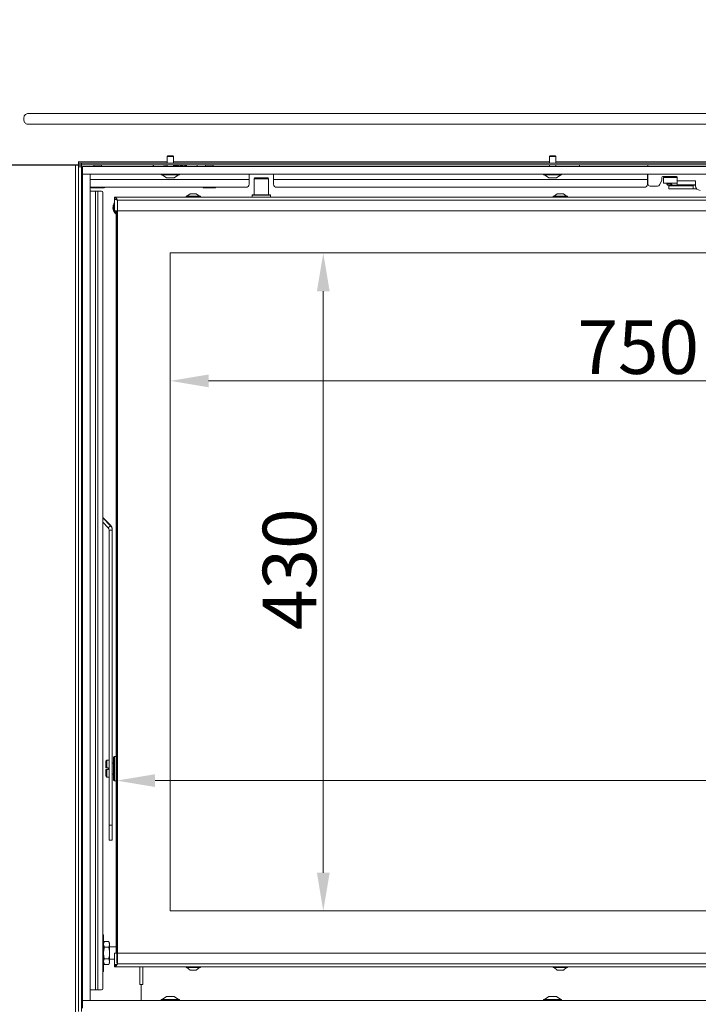
# Model space of a CAD drawing. Extents: x -9880 to -6998, y -809 to 2316.
# Drawn here: x -9615 to -9171, y 1245 to 1888 of the extents above; entities that cross this region are included whole.
import ezdxf

# ---------------------------------------------------------------- set-up
doc = ezdxf.new("R2010")
doc.units = 0
doc.header["$LTSCALE"] = 5
doc.layers.add('LAYER14', color=30, linetype='Continuous')
doc.layers.add('SLD-0', color=7, linetype='Continuous')
doc.styles.add('Brunner 2014', font='arial.ttf', dxfattribs={"height": 35})
doc.dimstyles.new('Brunner 2014', dxfattribs={"dimscale": 5, "dimtxt": 35, "dimasz": 5, "dimexe": 3.175, "dimexo": 0, "dimgap": 0.762, "dimtad": 1, "dimdec": 0, "dimrnd": 1e-08, "dimtxsty": 'Brunner 2014', "dimcen": 0.09, "dimdle": 10, "dimclrd": 7, "dimclre": 7, "dimclrt": 7, "dimadec": 1, "dimazin": 2, "dimtfac": 0.666667, "dimtdec": 0, "dimtmove": 0, "dimatfit": 3, "dimldrblk": 'Filled-1', "dimfxl": 1, "dimtolj": 1, "dimlwd": 5, "dimlwe": 5, "dimarcsym": 0})

# ---------------------------------------------------------------- blocks, each defined once
blk = doc.blocks.new('*D106')
at = {"layer": 'Defpoints', "color": 0, "lineweight": 5, "transparency": 16777216}
for p in [(-9551.14, 1390.73), (-9551.14, 1271.55), (-8731.14, 1271.55)]:
    blk.add_point(p, dxfattribs=at)
at = {"layer": 'SLD-0', "color": 7, "linetype": 'Continuous', "lineweight": 5, "transparency": 16777216}
for p, q in [((-9551.14, 1271.55), (-9551.14, 1406.61)), ((-8731.14, 1271.55), (-8731.14, 1406.61)), ((-8756.14, 1390.73), (-9526.14, 1390.73))]:
    blk.add_line(p, q, dxfattribs=at)
at = {"layer": 'SLD-0', "color": 7, "lineweight": 5, "transparency": 16777216}
for points in [[(-9526.14, 1394.9), (-9526.14, 1386.56), (-9551.14, 1390.73)], [(-8756.14, 1394.9), (-8756.14, 1386.56), (-8731.14, 1390.73)]]:
    blk.add_solid(points, dxfattribs=at)
at = {"layer": 'SLD-0', "color": 7, "transparency": 16777216, "insert": (-9058.89, 1430.28), "char_height": 35, "attachment_point": 2, "style": 'Brunner 2014'}
blk.add_mtext('\\A1;820', dxfattribs=at)
blk = doc.blocks.new('Filled-1')
at = {"color": 0}
for p, q in [((0, 0), (-1, 0.167)), ((-1, 0.167), (-1, -0.167)), ((-1, 0), (0, 0)), ((-1, -0.167), (0, 0))]:
    blk.add_line(p, q, dxfattribs=at)
at = {"color": 0, "flags": 128}
blk.add_lwpolyline([(-1, -0.167), (0, 0), (-1, 0.167), (-1, -0.167)], dxfattribs=at)
at = {"color": 0}
blk.add_solid([(-1, -0.167), (0, 0), (-1, 0.167), (-1, -0.167)], dxfattribs=at)
blk = doc.blocks.new('*D107')
at = {"layer": 'Defpoints', "color": 0, "lineweight": 5, "transparency": 16777216}
for p in [(-9516.14, 1735.55), (-8766.14, 1735.55), (-8766.14, 1651.95)]:
    blk.add_point(p, dxfattribs=at)
at = {"layer": 'SLD-0', "color": 7, "linetype": 'Continuous', "lineweight": 5, "transparency": 16777216}
for p, q in [((-9516.14, 1735.55), (-9516.14, 1636.07)), ((-8766.14, 1735.55), (-8766.14, 1636.07)), ((-9491.14, 1651.95), (-8791.14, 1651.95))]:
    blk.add_line(p, q, dxfattribs=at)
at = {"layer": 'SLD-0', "color": 7, "lineweight": 5, "transparency": 16777216}
for points in [[(-9491.14, 1656.11), (-9491.14, 1647.78), (-9516.14, 1651.95)], [(-8791.14, 1656.11), (-8791.14, 1647.78), (-8766.14, 1651.95)]]:
    blk.add_solid(points, dxfattribs=at)
at = {"layer": 'SLD-0', "color": 7, "transparency": 16777216, "insert": (-9210.17, 1691.5), "char_height": 35, "attachment_point": 2, "style": 'Brunner 2014'}
blk.add_mtext('\\A1;750', dxfattribs=at)
blk = doc.blocks.new('*D108')
at = {"layer": 'Defpoints', "color": 0, "lineweight": 5, "transparency": 16777216}
for p in [(-9516.14, 1735.55), (-9516.14, 1305.55), (-9416.13, 1305.55)]:
    blk.add_point(p, dxfattribs=at)
at = {"layer": 'SLD-0', "color": 7, "linetype": 'Continuous', "lineweight": 5, "transparency": 16777216}
for p, q in [((-9516.14, 1735.55), (-9400.25, 1735.55)), ((-9416.13, 1710.55), (-9416.13, 1330.55)), ((-9516.14, 1305.55), (-9400.25, 1305.55))]:
    blk.add_line(p, q, dxfattribs=at)
at = {"layer": 'SLD-0', "color": 7, "lineweight": 5, "transparency": 16777216}
for points in [[(-9420.29, 1710.55), (-9411.96, 1710.55), (-9416.13, 1735.55)], [(-9420.29, 1330.55), (-9411.96, 1330.55), (-9416.13, 1305.55)]]:
    blk.add_solid(points, dxfattribs=at)
at = {"layer": 'SLD-0', "color": 7, "transparency": 16777216, "insert": (-9455.7, 1528.88), "char_height": 35, "attachment_point": 2, "rotation": 90, "style": 'Brunner 2014'}
blk.add_mtext('\\A1;430', dxfattribs=at)
blk = doc.blocks.new('*D111')
at = {"layer": 'Defpoints', "color": 0, "lineweight": 5, "transparency": 16777216}
for p in [(-9840.08, 2293.9), (-9644.64, 2293.9), (-9572.14, 946.13)]:
    blk.add_point(p, dxfattribs=at)
at = {"layer": 'SLD-0', "color": 7, "linetype": 'Continuous', "lineweight": 5, "transparency": 16777216}
for p, q in [((-9644.64, 2293.9), (-9855.96, 2293.9)), ((-9840.08, 971.13), (-9840.08, 2268.9)), ((-9572.14, 946.13), (-9855.96, 946.13))]:
    blk.add_line(p, q, dxfattribs=at)
at = {"layer": 'SLD-0', "color": 7, "lineweight": 5, "transparency": 16777216}
for points in [[(-9844.25, 2268.9), (-9835.91, 2268.9), (-9840.08, 2293.9)], [(-9844.25, 971.13), (-9835.91, 971.13), (-9840.08, 946.13)]]:
    blk.add_solid(points, dxfattribs=at)
at = {"layer": 'SLD-0', "color": 7, "transparency": 16777216, "insert": (-9879.66, 1621.76), "char_height": 35, "attachment_point": 2, "rotation": 90, "style": 'Brunner 2014'}
blk.add_mtext('\\A1;1348', dxfattribs=at)

msp = doc.modelspace()

# ---------------------------------------------------------------- linework, layer by layer
at = {"color": 7, "linetype": 'Continuous', "lineweight": 18}
for p, q in [((-9611.89, 1823.11), (-9611.89, 1823.2)), ((-9609.2, 1826.66), (-8673.07, 1826.66)), ((-8673.07, 1819.64), (-9609.2, 1819.64)), ((-9576.24, 1795.25), (-9576.24, 1793.15)), ((-9576.14, 1795.15), (-9576.14, 1795.25)), ((-9576.14, 1795.15), (-9576.14, 1794.15)), ((-9518.24, 1795.15), (-9576.14, 1795.15)), ((-9517.74, 1799.05), (-9518.24, 1798.55)), ((-9518.24, 1798.55), (-9518.24, 1794.15)), ((-9518.24, 1798.55), (-9514.27, 1798.55)), ((-9517.74, 1799.05), (-9514.72, 1799.05)), ((-9514.72, 1799.05), (-9514.54, 1799.05)), ((-9514.04, 1798.55), (-9514.54, 1799.05)), ((-9514.27, 1798.55), (-9514.04, 1798.55)), ((-9514.04, 1794.15), (-9514.04, 1798.55)), ((-9268.24, 1795.15), (-9514.04, 1795.15)), ((-9267.74, 1799.05), (-9268.24, 1798.55)), ((-9268.24, 1798.55), (-9268.24, 1794.15)), ((-9268.24, 1798.55), (-9264.27, 1798.55)), ((-9267.74, 1799.05), (-9264.72, 1799.05)), ((-9264.72, 1799.05), (-9264.54, 1799.05)), ((-9264.04, 1798.55), (-9264.54, 1799.05)), ((-9264.27, 1798.55), (-9264.04, 1798.55)), ((-9264.04, 1794.15), (-9264.04, 1798.55)), ((-9018.24, 1795.15), (-9264.04, 1795.15)), ((-9642.64, 1793.15), (-9576.24, 1793.15)), ((-9578.14, 1792.9), (-9641.14, 1792.9)), ((-9611.07, 1792.9), (-9611.07, 1793.15)), ((-9609.64, 1793.15), (-9609.64, 1792.9)), ((-9601.64, 1793.15), (-9601.64, 1792.9)), ((-9589.64, 1793.15), (-9589.64, 1792.9)), ((-9578.14, 1238.9), (-9578.14, 1792.9)), ((-9576.14, 1792.9), (-9578.14, 1792.9)), ((-9576.14, 1793.15), (-9576.14, 1794.15)), ((-9576.14, 1794.15), (-9574.14, 1794.15)), ((-9574.14, 1793.15), (-9576.14, 1793.15)), ((-9576.14, 1792.9), (-9574.14, 1792.9)), ((-9576.14, 1791.9), (-9576.14, 1792.9)), ((-9576.14, 1239.9), (-9576.14, 1791.9)), ((-9574.14, 1791.9), (-9576.14, 1791.9)), ((-9574.14, 1794.15), (-9574.14, 1793.15)), ((-9574.14, 1794.15), (-8708.14, 1794.15)), ((-9574.14, 1793.15), (-8708.14, 1793.15)), ((-9574.14, 1792.9), (-9574.14, 1791.9)), ((-9574.14, 1239.9), (-9574.14, 1791.9)), ((-9574.14, 1791.55), (-9573.64, 1791.55)), ((-9566, 1793.15), (-9566.14, 1793.02)), ((-9566.14, 1793.02), (-9566.14, 1792.05)), ((-9566.14, 1793.02), (-9561.14, 1793.02)), ((-9561.14, 1793.02), (-9561.27, 1793.15)), ((-9561.14, 1792.05), (-9561.14, 1793.02)), ((-9518.24, 1793.15), (-9518.24, 1792.05)), ((-9514.04, 1792.05), (-9514.04, 1793.15)), ((-9509.79, 1792.05), (-9509.14, 1792.7)), ((-9509.14, 1792.7), (-9509.14, 1792.93)), ((-9505.64, 1793.15), (-9505.64, 1792.05)), ((-9498.64, 1793.15), (-9498.64, 1792.05)), ((-9493, 1793.15), (-9493.14, 1793.02)), ((-9493.14, 1793.02), (-9493.14, 1792.05)), ((-9493.14, 1793.02), (-9488.14, 1793.02)), ((-9488.14, 1793.02), (-9488.27, 1793.15)), ((-9488.14, 1792.05), (-9488.14, 1793.02)), ((-9268.24, 1793.15), (-9268.24, 1792.05)), ((-9264.04, 1792.05), (-9264.04, 1793.15)), ((-9248.64, 1792.05), (-9248.64, 1793.15)), ((-9203.89, 1792.05), (-9203.89, 1793.15)), ((-9573.64, 1787.55), (-9574.14, 1787.55)), ((-9574.14, 1783.55), (-9573.64, 1783.55)), ((-9573.64, 1783.55), (-9573.64, 1775.95)), ((-9464.64, 1783.45), (-9568.64, 1783.45)), ((-9522.04, 1787.05), (-9522.04, 1786.5)), ((-9522.04, 1786.5), (-9510.89, 1786.5)), ((-9521.44, 1786.5), (-9518.64, 1784.55)), ((-9518.64, 1784.55), (-9513.92, 1784.55)), ((-9513.92, 1784.55), (-9513.64, 1784.55)), ((-9513.64, 1784.55), (-9510.84, 1786.5)), ((-9510.89, 1786.5), (-9510.24, 1786.5)), ((-9510.24, 1786.5), (-9510.24, 1787.05)), ((-9464.64, 1787.05), (-9464.64, 1783.45)), ((-9464.64, 1783.45), (-9464.64, 1780.45)), ((-9460.89, 1784.55), (-9461.39, 1784.05)), ((-9461.39, 1784.05), (-9461.39, 1773.55)), ((-9451.89, 1784.05), (-9461.39, 1784.05)), ((-9460.89, 1784.55), (-9452.39, 1784.55)), ((-9451.89, 1784.05), (-9452.39, 1784.55)), ((-9451.89, 1773.55), (-9451.89, 1784.05)), ((-9448.64, 1783.45), (-9448.64, 1787.05)), ((-9204.14, 1783.45), (-9448.64, 1783.45)), ((-9448.64, 1780.45), (-9448.64, 1783.45)), ((-9272.04, 1787.05), (-9272.04, 1786.5)), ((-9272.04, 1786.5), (-9260.89, 1786.5)), ((-9271.44, 1786.5), (-9268.64, 1784.55)), ((-9268.64, 1784.55), (-9263.92, 1784.55)), ((-9263.92, 1784.55), (-9263.64, 1784.55)), ((-9263.64, 1784.55), (-9260.84, 1786.5)), ((-9260.89, 1786.5), (-9260.24, 1786.5)), ((-9260.24, 1786.5), (-9260.24, 1787.05)), ((-9204.14, 1787.05), (-9204.14, 1783.45)), ((-9204.14, 1783.45), (-9204.14, 1780.45)), ((-9203.89, 1780.7), (-9203.89, 1787.05)), ((-9196.22, 1780.03), (-9194.8, 1782.89)), ((-9194.64, 1783.56), (-9194.64, 1784.95)), ((-9194.14, 1785.45), (-9185.14, 1785.45)), ((-9193.59, 1784.95), (-9193.59, 1781.15)), ((-9193.59, 1784.95), (-9188.59, 1784.95)), ((-9191.43, 1785.15), (-9191.43, 1784.95)), ((-9187.79, 1784.95), (-9188.59, 1784.95)), ((-9186.79, 1784.95), (-9187.79, 1784.95)), ((-9186.79, 1784.95), (-9184.64, 1784.95)), ((-9184.64, 1784.95), (-9184.64, 1782.65)), ((-9172.64, 1782.65), (-9184.64, 1782.65)), ((-9184.64, 1782.65), (-9184.64, 1781.65)), ((-9172.64, 1781.65), (-9172.64, 1782.65)), ((-9574.14, 1775.95), (-9573.64, 1775.95)), ((-9466.64, 1778.45), (-9568.64, 1778.45)), ((-9568.64, 1775.95), (-9565.04, 1775.95)), ((-9568.26, 1778.45), (-9568.26, 1778.41)), ((-9568.26, 1778.41), (-9567.64, 1778.05)), ((-9567.1, 1778.05), (-9567.64, 1778.05)), ((-9563.64, 1778.05), (-9567.1, 1778.05)), ((-9565.95, 1778.45), (-9565.95, 1778.41)), ((-9565.04, 1775.95), (-9565.04, 1253.95)), ((-9565.04, 1775.95), (-9563.62, 1775.95)), ((-9560.17, 1778.05), (-9563.64, 1778.05)), ((-9563.62, 1775.95), (-9563.62, 1253.95)), ((-9563.62, 1775.95), (-9561.09, 1775.95)), ((-9561.33, 1778.45), (-9561.33, 1778.41)), ((-9559.64, 1778.05), (-9560.17, 1778.05)), ((-9559.64, 1778.05), (-9559.02, 1778.41)), ((-9559.02, 1778.45), (-9559.02, 1778.41)), ((-9494.64, 1778.45), (-9494.64, 1778.41)), ((-9492.64, 1778.05), (-9494.64, 1778.05)), ((-9488.64, 1778.05), (-9492.64, 1778.05)), ((-9490.64, 1778.45), (-9490.64, 1778.41)), ((-9486.64, 1778.05), (-9488.64, 1778.05)), ((-9486.64, 1778.45), (-9486.64, 1778.41)), ((-9206.14, 1778.45), (-9446.64, 1778.45)), ((-9202.39, 1779.2), (-9197.56, 1779.2)), ((-9193.59, 1781.15), (-9188.59, 1781.15)), ((-9191.43, 1781.15), (-9191.43, 1780.75)), ((-9191.43, 1780.75), (-9190.67, 1780.75)), ((-9190.92, 1779.87), (-9190.86, 1779.83)), ((-9190.74, 1779.81), (-9190.69, 1779.8)), ((-9188.62, 1780.7), (-9190.69, 1780.7)), ((-9190.69, 1779.8), (-9188.62, 1779.8)), ((-9190.67, 1780.75), (-9190.53, 1780.75)), ((-9190.53, 1780.75), (-9190.53, 1781.15)), ((-9190.14, 1779.45), (-9190.14, 1777.45)), ((-9187.64, 1779.45), (-9190.14, 1779.45)), ((-9190.14, 1777.45), (-9187.64, 1777.45)), ((-9187.79, 1781.15), (-9188.59, 1781.15)), ((-9188.59, 1779.8), (-9188.59, 1779.45)), ((-9182.25, 1779.95), (-9188.35, 1779.95)), ((-9186.79, 1781.15), (-9187.79, 1781.15)), ((-9175.64, 1779.45), (-9187.64, 1779.45)), ((-9175.64, 1777.45), (-9187.64, 1777.45)), ((-9184.64, 1781.15), (-9186.79, 1781.15)), ((-9184.64, 1780.15), (-9184.64, 1781.65)), ((-9181.64, 1780.15), (-9184.64, 1780.15)), ((-9182.25, 1779.45), (-9182.25, 1779.95)), ((-9182.25, 1779.95), (-9174.14, 1779.95)), ((-9181.64, 1780.15), (-9175.64, 1780.15)), ((-9172.64, 1780.15), (-9175.64, 1780.15)), ((-9174.14, 1779.45), (-9175.64, 1779.45)), ((-9174.14, 1777.45), (-9175.64, 1777.45)), ((-9174.14, 1780.15), (-9174.14, 1779.95)), ((-9174.14, 1779.95), (-9174.14, 1777.45)), ((-9172.64, 1779.95), (-9174.14, 1779.95)), ((-9171.87, 1777.45), (-9174.14, 1777.45)), ((-9172.64, 1781.65), (-9172.64, 1780.15)), ((-9172.64, 1779.45), (-9172.64, 1780.15)), ((-9560.38, 1774.95), (-9560.38, 1254.95)), ((-9552.64, 1772.05), (-9552.64, 1771.05)), ((-8729.64, 1772.05), (-9552.64, 1772.05)), ((-9552.08, 1770.95), (-9552.64, 1770.95)), ((-9552.64, 1763.05), (-9552.64, 1770.95)), ((-9550.64, 1770.05), (-9550.64, 1763.05)), ((-8731.64, 1770.05), (-9550.64, 1770.05)), ((-9505.84, 1772.6), (-9505.84, 1772.05)), ((-9496.44, 1772.6), (-9505.84, 1772.6)), ((-9503.14, 1774.25), (-9505.24, 1772.6)), ((-9499.14, 1774.25), (-9503.14, 1774.25)), ((-9497.04, 1772.6), (-9499.14, 1774.25)), ((-9496.44, 1772.05), (-9496.44, 1772.6)), ((-9462.34, 1773.55), (-9462.64, 1773.25)), ((-9462.64, 1773.25), (-9462.64, 1772.05)), ((-9450.64, 1773.25), (-9462.64, 1773.25)), ((-9462.34, 1773.55), (-9450.94, 1773.55)), ((-9450.64, 1773.25), (-9450.94, 1773.55)), ((-9450.64, 1772.05), (-9450.64, 1773.25)), ((-9265.84, 1772.6), (-9265.84, 1772.05)), ((-9256.44, 1772.6), (-9265.84, 1772.6)), ((-9263.14, 1774.25), (-9265.24, 1772.6)), ((-9259.14, 1774.25), (-9263.14, 1774.25)), ((-9257.04, 1772.6), (-9259.14, 1774.25)), ((-9256.44, 1772.05), (-9256.44, 1772.6)), ((-9552.64, 1763.05), (-9550.64, 1763.05)), ((-9551.64, 1278.05), (-9551.64, 1763.05)), ((-9551.14, 1278.05), (-9551.14, 1763.05)), ((-8731.64, 1763.05), (-9550.64, 1763.05)), ((-9550.64, 1763.05), (-9550.64, 1278.05)), ((-8766.14, 1735.55), (-9516.14, 1735.55)), ((-9516.14, 1735.55), (-9516.14, 1305.55)), ((-9560.38, 1562.73), (-9555.31, 1557.66)), ((-9560.38, 1562.37), (-9555.31, 1557.3)), ((-9560.38, 1559.54), (-9556.72, 1555.88)), ((-9556.72, 1555.88), (-9555.31, 1557.3)), ((-9555.31, 1557.3), (-9555.31, 1557.66)), ((-9554.14, 1554.47), (-9556.14, 1554.47)), ((-9556.14, 1554.47), (-9556.14, 1361.66)), ((-9554.14, 1554.47), (-9554.14, 1554.84)), ((-9554.14, 1554.47), (-9554.14, 1361.66)), ((-9557.64, 1404.05), (-9558.34, 1403.35)), ((-9558.34, 1399.15), (-9558.34, 1403.35)), ((-9556.14, 1404.05), (-9557.64, 1404.05)), ((-9557.64, 1399.15), (-9557.64, 1404.05)), ((-9552.74, 1406.55), (-9553.24, 1406.05)), ((-9553.24, 1402.37), (-9553.24, 1406.05)), ((-9551.64, 1406.55), (-9552.74, 1406.55)), ((-9552.74, 1406.55), (-9552.74, 1402.63)), ((-9558.34, 1399.15), (-9557.64, 1399.15)), ((-9558.34, 1393.75), (-9558.34, 1397.95)), ((-9557.64, 1397.95), (-9558.34, 1397.95)), ((-9556.74, 1399.15), (-9557.64, 1399.15)), ((-9557.64, 1393.05), (-9557.64, 1397.95)), ((-9557.64, 1397.95), (-9556.74, 1397.95)), ((-9556.74, 1399.15), (-9556.74, 1397.95)), ((-9553.24, 1402.05), (-9554.14, 1402.05)), ((-9553.24, 1391.05), (-9553.24, 1402.37)), ((-9552.74, 1402.63), (-9552.74, 1390.55)), ((-9558.34, 1393.75), (-9557.64, 1393.05)), ((-9557.64, 1393.05), (-9556.14, 1393.05)), ((-9554.14, 1395.05), (-9553.24, 1395.05)), ((-9553.24, 1391.05), (-9552.74, 1390.55)), ((-9552.74, 1390.55), (-9551.64, 1390.55)), ((-9556.14, 1361.66), (-9554.14, 1361.66)), ((-9556.14, 1351.84), (-9556.14, 1361.66)), ((-9554.14, 1361.66), (-9554.14, 1351.84)), ((-9556.14, 1351.84), (-9554.14, 1351.84)), ((-9516.14, 1305.55), (-8766.14, 1305.55)), ((-9559.84, 1290.05), (-9560.38, 1290.05)), ((-9559.84, 1266.05), (-9559.84, 1290.05)), ((-9559.26, 1285.56), (-9559.84, 1284.55)), ((-9559.26, 1281.81), (-9559.84, 1283.68)), ((-9556.42, 1285.56), (-9559.26, 1285.56)), ((-9556.42, 1281.81), (-9559.26, 1281.81)), ((-9555.84, 1284.55), (-9556.42, 1285.56)), ((-9556.42, 1285.56), (-9555.84, 1283.68)), ((-9555.84, 1283.68), (-9555.84, 1284.55)), ((-9555.84, 1278.05), (-9555.84, 1283.68)), ((-9551.64, 1282.05), (-9555.84, 1282.05)), ((-9556.42, 1274.3), (-9559.26, 1274.3)), ((-9556.42, 1274.3), (-9555.84, 1272.42)), ((-9555.84, 1272.42), (-9555.84, 1278.05)), ((-9555.84, 1274.05), (-9552.64, 1274.05)), ((-9552.64, 1278.05), (-9552.64, 1270.15)), ((-9550.64, 1278.05), (-9552.64, 1278.05)), ((-9550.64, 1278.05), (-9550.64, 1271.05)), ((-9550.64, 1278.05), (-8731.64, 1278.05)), ((-9559.26, 1270.55), (-9559.84, 1272.42)), ((-9559.84, 1271.55), (-9559.26, 1270.55)), ((-9556.42, 1270.55), (-9559.26, 1270.55)), ((-9556.42, 1270.55), (-9555.84, 1271.55)), ((-9555.84, 1271.55), (-9555.84, 1272.42)), ((-9552.64, 1270.05), (-9552.64, 1269.05)), ((-9552.64, 1269.05), (-8729.64, 1269.05)), ((-9550.64, 1271.05), (-8731.64, 1271.05)), ((-9536.14, 1257.4), (-9536.14, 1269.05)), ((-9534.14, 1269.05), (-9534.14, 1257.4)), ((-9505.84, 1269.05), (-9505.84, 1268.5)), ((-9505.84, 1268.5), (-9501.14, 1268.5)), ((-9505.24, 1268.5), (-9503.14, 1266.85)), ((-9501.14, 1268.5), (-9496.44, 1268.5)), ((-9499.14, 1266.85), (-9497.04, 1268.5)), ((-9496.44, 1268.5), (-9496.44, 1269.05)), ((-9265.84, 1269.05), (-9265.84, 1268.5)), ((-9265.84, 1268.5), (-9261.14, 1268.5)), ((-9265.24, 1268.5), (-9263.14, 1266.85)), ((-9261.14, 1268.5), (-9256.44, 1268.5)), ((-9259.14, 1266.85), (-9257.04, 1268.5)), ((-9256.44, 1268.5), (-9256.44, 1269.05)), ((-9560.38, 1266.05), (-9559.84, 1266.05)), ((-9503.14, 1266.85), (-9501.14, 1266.85)), ((-9501.14, 1266.85), (-9499.14, 1266.85)), ((-9263.14, 1266.85), (-9261.14, 1266.85)), ((-9261.14, 1266.85), (-9259.14, 1266.85)), ((-9535.14, 1257.4), (-9536.14, 1257.4)), ((-9534.14, 1257.4), (-9535.14, 1257.4)), ((-9535.14, 1257.4), (-9535.14, 1247.05)), ((-9574.14, 1253.95), (-9573.64, 1253.95)), ((-9573.64, 1253.95), (-9573.64, 1242.05)), ((-9568.64, 1253.95), (-9565.04, 1253.95)), ((-9565.04, 1253.95), (-9563.62, 1253.95)), ((-9563.62, 1253.95), (-9561.09, 1253.95)), ((-9518.64, 1249.55), (-9521.44, 1247.6)), ((-9513.64, 1249.55), (-9518.64, 1249.55)), ((-9510.84, 1247.6), (-9513.64, 1249.55)), ((-9268.64, 1249.55), (-9271.44, 1247.6)), ((-9263.64, 1249.55), (-9268.64, 1249.55)), ((-9260.84, 1247.6), (-9263.64, 1249.55)), ((-9522.04, 1247.6), (-9522.04, 1247.05)), ((-9510.24, 1247.6), (-9522.04, 1247.6)), ((-9510.24, 1247.05), (-9510.24, 1247.6)), ((-9272.04, 1247.6), (-9272.04, 1247.05)), ((-9260.24, 1247.6), (-9272.04, 1247.6)), ((-9260.24, 1247.05), (-9260.24, 1247.6))]:
    msp.add_line(p, q, dxfattribs=at)
at = {"color": 7, "linetype": 'Continuous', "lineweight": 18, "flags": 128}
for points in [[(-9188.25, 1780.25), (-9188.28, 1780.08), (-9188.36, 1779.94), (-9188.48, 1779.84), (-9188.62, 1779.8), (-9188.76, 1779.84), (-9188.87, 1779.94), (-9188.95, 1780.08), (-9188.98, 1780.25), (-9188.95, 1780.43), (-9188.87, 1780.57), (-9188.76, 1780.67), (-9188.62, 1780.7), (-9188.48, 1780.67), (-9188.36, 1780.57), (-9188.28, 1780.43), (-9188.25, 1780.25)], [(-9182.24, 1780.15), (-9182.24, 1780.15), (-9182.25, 1779.95)]]:
    msp.add_lwpolyline(points, dxfattribs=at)
at = {"color": 7, "linetype": 'Continuous', "lineweight": 18}
for centre, radius, start, end in [((-9576.19, 1795.25), 0.05, 0, 180), ((-9196.14, 1783.56), 1.5, 333.43495, 0), ((-9194.14, 1784.95), 0.5, 90, 180), ((-9185.14, 1784.95), 0.5, 0, 90), ((-9561.26, 1775.08), 0.893, 351.95053, 78.57825), ((-9466.64, 1780.45), 2, 270, 0), ((-9446.64, 1780.45), 2, 180, 270), ((-9206.14, 1780.45), 2, 270, 0), ((-9202.39, 1780.7), 1.5, 180, 270), ((-9197.56, 1780.7), 1.5, 270, 333.43495), ((-9190.62, 1780.22), 0.429, 175.72045, 254.35334), ((-9190.73, 1780.2), 0.389, 232.36775, 268.31519), ((-9190.61, 1780.75), 0.0624, 175.82058, 226.80221), ((-9169.64, 1779.45), 3, 180, 270), ((-9548.14, 1765.1), 5.55, 144.17523, 180), ((-9548.14, 1765.1), 5.55, 180, 230.90334), ((-9548.14, 1765.13), 5, 154.15807, 225.573), ((-9558.14, 1554.84), 4, 0.00083, 45.00596), ((-9558.14, 1554.47), 4, 0.00083, 45.00596), ((-9558.14, 1554.47), 2, 0.00083, 45.00596), ((-9561.26, 1254.83), 0.893, 281.42175, 8.04947)]:
    msp.add_arc(centre, radius, start, end, dxfattribs=at)
for points, knots in [([(-9611.89, 1823.2), (-9611.89, 1823.69), (-9611.87, 1824.47), (-9611.44, 1825.47), (-9610.85, 1826.13), (-9610.08, 1826.58), (-9609.49, 1826.64), (-9609.2, 1826.66)], [0, 0, 0, 0, 0.292666, 0.471843, 0.647311, 0.823687, 1, 1, 1, 1]), ([(-9609.2, 1819.64), (-9609.49, 1819.67), (-9610.08, 1819.73), (-9610.85, 1820.17), (-9611.44, 1820.83), (-9611.87, 1821.84), (-9611.89, 1822.62), (-9611.89, 1823.11)], [0, 0, 0, 0, 0.176313, 0.352689, 0.528157, 0.707334, 1, 1, 1, 1]), ([(-9527.38, 1793.14), (-9527.37, 1792.96), (-9527.34, 1792.62), (-9527.13, 1792.22), (-9526.98, 1792.1), (-9526.92, 1792.05)], [0, 0, 0, 0, 0.370959, 0.721037, 1, 1, 1, 1]), ([(-9522.64, 1792.05), (-9522.42, 1792.07), (-9521.44, 1792.14), (-9519.91, 1792.24), (-9518.56, 1792.32), (-9518.24, 1792.33)], [0, 0, 0, 0, 0.187673, 0.804234, 1, 1, 1, 1]), ([(-9514.04, 1792.58), (-9514.02, 1792.58), (-9513.23, 1792.62), (-9511.75, 1792.71), (-9509.72, 1792.86), (-9508.26, 1793), (-9507.62, 1793.11), (-9507.34, 1793.15)], [0, 0, 0, 0, 0.004753, 0.250274, 0.512827, 0.79247, 1, 1, 1, 1]), ([(-9508.74, 1792.05), (-9508.69, 1792.17), (-9508.56, 1792.44), (-9508.19, 1792.75), (-9507.72, 1792.94), (-9507.21, 1792.97), (-9506.72, 1792.83), (-9506.31, 1792.52), (-9506.07, 1792.24), (-9506.02, 1792.07), (-9506.02, 1792.05)], [0, 0, 0, 0, 0.111196, 0.257225, 0.403123, 0.548974, 0.694865, 0.840881, 0.987102, 1, 1, 1, 1]), ([(-9506.33, 1792.51), (-9506.41, 1792.59), (-9506.58, 1792.74), (-9507.18, 1792.92), (-9507.79, 1793.02), (-9507.99, 1793.05)], [0, 0, 0, 0, 0.400599, 0.802526, 1, 1, 1, 1]), ([(-9191.38, 1785.45), (-9191.39, 1785.45), (-9191.43, 1785.35), (-9191.43, 1785.25), (-9191.43, 1785.15)], [0, 0, 0, 0, 0.07529, 1, 1, 1, 1]), ([(-9567.1, 1778.05), (-9567.31, 1778.07), (-9567.7, 1778.11), (-9568.08, 1778.32), (-9568.26, 1778.41)], [0, 0, 0, 0, 0.53526, 1, 1, 1, 1]), ([(-9565.95, 1778.41), (-9566.17, 1778.3), (-9566.55, 1778.1), (-9566.94, 1778.07), (-9567.1, 1778.05)], [0, 0, 0, 0, 0.581944, 1, 1, 1, 1]), ([(-9563.64, 1778.05), (-9564.06, 1778.07), (-9564.84, 1778.11), (-9565.59, 1778.32), (-9565.95, 1778.41)], [0, 0, 0, 0, 0.53526, 1, 1, 1, 1]), ([(-9561.33, 1778.41), (-9561.77, 1778.3), (-9562.53, 1778.1), (-9563.31, 1778.07), (-9563.64, 1778.05)], [0, 0, 0, 0, 0.581944, 1, 1, 1, 1]), ([(-9560.17, 1778.05), (-9560.38, 1778.07), (-9560.77, 1778.11), (-9561.15, 1778.32), (-9561.33, 1778.41)], [0, 0, 0, 0, 0.5352597, 1, 1, 1, 1]), ([(-9559.02, 1778.41), (-9559.24, 1778.3), (-9559.62, 1778.1), (-9560.01, 1778.07), (-9560.17, 1778.05)], [0, 0, 0, 0, 0.581944, 1, 1, 1, 1]), ([(-9492.64, 1778.05), (-9493, 1778.07), (-9493.68, 1778.11), (-9494.33, 1778.32), (-9494.64, 1778.41)], [0, 0, 0, 0, 0.53526, 1, 1, 1, 1]), ([(-9494.64, 1778.41), (-9494.64, 1778.3), (-9494.64, 1778.1), (-9494.64, 1778.07), (-9494.64, 1778.05)], [0, 0, 0, 0, 0.581944, 1, 1, 1, 1]), ([(-9490.64, 1778.41), (-9491.02, 1778.3), (-9491.68, 1778.1), (-9492.35, 1778.07), (-9492.64, 1778.05)], [0, 0, 0, 0, 0.581944, 1, 1, 1, 1]), ([(-9488.64, 1778.05), (-9489, 1778.07), (-9489.68, 1778.11), (-9490.33, 1778.32), (-9490.64, 1778.41)], [0, 0, 0, 0, 0.53526, 1, 1, 1, 1]), ([(-9486.64, 1778.41), (-9487.02, 1778.3), (-9487.68, 1778.1), (-9488.35, 1778.07), (-9488.64, 1778.05)], [0, 0, 0, 0, 0.581944, 1, 1, 1, 1]), ([(-9486.64, 1778.05), (-9486.64, 1778.07), (-9486.64, 1778.11), (-9486.64, 1778.32), (-9486.64, 1778.41)], [0, 0, 0, 0, 0.53526, 1, 1, 1, 1]), ([(-9191.43, 1780.75), (-9191.43, 1780.67), (-9191.41, 1780.48), (-9191.3, 1780.2), (-9191.14, 1779.98), (-9191, 1779.91), (-9190.95, 1779.88)], [0, 0, 0, 0, 0.239071, 0.514237, 0.810396, 1, 1, 1, 1]), ([(-9190.55, 1780.7), (-9190.55, 1780.7), (-9190.53, 1780.71), (-9190.53, 1780.74), (-9190.53, 1780.75)], [0, 0, 0, 0, 0.36546, 1, 1, 1, 1]), ([(-9550.64, 1770.05), (-9550.87, 1770.12), (-9551.34, 1770.25), (-9551.96, 1770.46), (-9552.41, 1770.66), (-9552.61, 1770.82), (-9552.63, 1770.92), (-9552.64, 1770.95)], [0, 0, 0, 0, 0.223356, 0.446742, 0.670129, 0.893515, 1, 1, 1, 1]), ([(-9550.64, 1770.05), (-9550.78, 1770.14), (-9551.06, 1770.3), (-9551.37, 1770.51), (-9551.47, 1770.63), (-9551.51, 1770.68)], [0, 0, 0, 0, 0.408545, 0.766714, 1, 1, 1, 1]), ([(-9559.84, 1283.68), (-9559.84, 1283.73), (-9559.83, 1284.36), (-9559.53, 1284.98), (-9559.26, 1285.56)], [0, 0, 0, 0, 0.070215, 1, 1, 1, 1]), ([(-9559.84, 1278.05), (-9559.77, 1279), (-9559.68, 1280.27), (-9559.34, 1281.5), (-9559.26, 1281.81)], [0, 0, 0, 0, 0.747436, 1, 1, 1, 1]), ([(-9555.84, 1283.68), (-9555.84, 1283.64), (-9555.85, 1283), (-9556.14, 1282.38), (-9556.42, 1281.81)], [0, 0, 0, 0, 0.070215, 1, 1, 1, 1]), ([(-9556.42, 1281.81), (-9556.33, 1281.5), (-9555.99, 1280.27), (-9555.9, 1279), (-9555.84, 1278.05)], [0, 0, 0, 0, 0.252564, 1, 1, 1, 1]), ([(-9559.26, 1274.3), (-9559.49, 1275.21), (-9559.8, 1276.45), (-9559.83, 1277.72), (-9559.84, 1278.05)], [0, 0, 0, 0, 0.735329, 1, 1, 1, 1]), ([(-9559.84, 1272.42), (-9559.84, 1272.47), (-9559.83, 1273.1), (-9559.53, 1273.72), (-9559.26, 1274.3)], [0, 0, 0, 0, 0.0702148, 1, 1, 1, 1]), ([(-9555.84, 1278.05), (-9555.85, 1277.72), (-9555.88, 1276.45), (-9556.19, 1275.21), (-9556.42, 1274.3)], [0, 0, 0, 0, 0.2646713, 1, 1, 1, 1]), ([(-9555.84, 1272.42), (-9555.84, 1272.38), (-9555.85, 1271.75), (-9556.14, 1271.13), (-9556.42, 1270.55)], [0, 0, 0, 0, 0.070215, 1, 1, 1, 1]), ([(-9552.64, 1270.15), (-9552.61, 1270.22), (-9552.57, 1270.35), (-9552.19, 1270.56), (-9551.65, 1270.76), (-9551.09, 1270.92), (-9550.75, 1271.02), (-9550.64, 1271.05)], [0, 0, 0, 0, 0.2233551, 0.4467415, 0.6701281, 0.8935144, 1, 1, 1, 1])]:
    msp.add_open_spline(points, degree=3, knots=knots, dxfattribs=at)
for points in [[(-9190.64, 1780.7), (-9190.66, 1780.7), (-9190.71, 1780.71), (-9190.79, 1780.69), (-9190.86, 1780.65), (-9190.93, 1780.6), (-9190.98, 1780.52), (-9191.02, 1780.44), (-9191.04, 1780.35), (-9191.05, 1780.29), (-9191.05, 1780.25)], [(-9552.64, 1772.05), (-9552.47, 1772.02), (-9552.14, 1771.96), (-9551.64, 1771.5), (-9551.14, 1770.84), (-9550.8, 1770.32), (-9550.64, 1770.05)], [(-9552.64, 1771.05), (-9552.47, 1771.04), (-9552.14, 1771.01), (-9551.64, 1770.78), (-9551.14, 1770.45), (-9550.8, 1770.18), (-9550.64, 1770.05)], [(-9550.64, 1271.05), (-9550.8, 1270.79), (-9551.14, 1270.27), (-9551.64, 1269.61), (-9552.14, 1269.14), (-9552.47, 1269.08), (-9552.64, 1269.05)], [(-9550.64, 1271.05), (-9550.8, 1270.92), (-9551.14, 1270.66), (-9551.64, 1270.33), (-9552.14, 1270.1), (-9552.47, 1270.07), (-9552.64, 1270.05)]]:
    msp.add_open_spline(points, degree=3, dxfattribs=at)
at = {"layer": 'LAYER14', "linetype": 'Continuous', "lineweight": 18}
for p, q in [((-9573.64, 1787.05), (-9573.64, 1792.05)), ((-9573.64, 1792.05), (-8708.64, 1792.05)), ((-9573.64, 1787.05), (-8708.64, 1787.05)), ((-9573.64, 1787.05), (-9568.64, 1787.05)), ((-9573.64, 1787.05), (-9573.64, 1247.05)), ((-9568.64, 1787.05), (-9568.64, 1247.05)), ((-9573.64, 1247.05), (-9568.64, 1247.05)), ((-9573.64, 1247.05), (-8708.64, 1247.05)), ((-9573.64, 1242.05), (-9573.64, 1247.05))]:
    msp.add_line(p, q, dxfattribs=at)

# ---------------------------------------------------------------- dimensions: what is measured, and where the dimension line sits
at = {"layer": 'SLD-0'}
for base, p1, p2, picture, middle in [((-9840.08, 2293.9), (-9572.14, 946.13), (-9644.64, 2293.9), '*D111', (-9840.08, 1621.76)), ((-9416.13, 1305.55), (-9516.14, 1735.55), (-9516.14, 1305.55), '*D108', (-9416.13, 1528.88))]:
    dim = msp.add_linear_dim(base=base, p1=p1, p2=p2, angle=90, dimstyle='Brunner 2014', dxfattribs=at)
    dim.commit()
    dim.dimension.update_dxf_attribs({"geometry": picture, "text_midpoint": middle, "dimtype": 160})
for base, p1, p2, picture, middle in [((-8766.14, 1651.95), (-9516.14, 1735.55), (-8766.14, 1735.55), '*D107', (-9210.17, 1651.95)), ((-9551.14, 1390.73), (-8731.14, 1271.55), (-9551.14, 1271.55), '*D106', (-9058.89, 1390.73))]:
    dim = msp.add_linear_dim(base=base, p1=p1, p2=p2, dimstyle='Brunner 2014', dxfattribs=at)
    dim.commit()
    dim.dimension.update_dxf_attribs({"geometry": picture, "text_midpoint": middle, "dimtype": 160})

doc.saveas('drawing.dxf')
